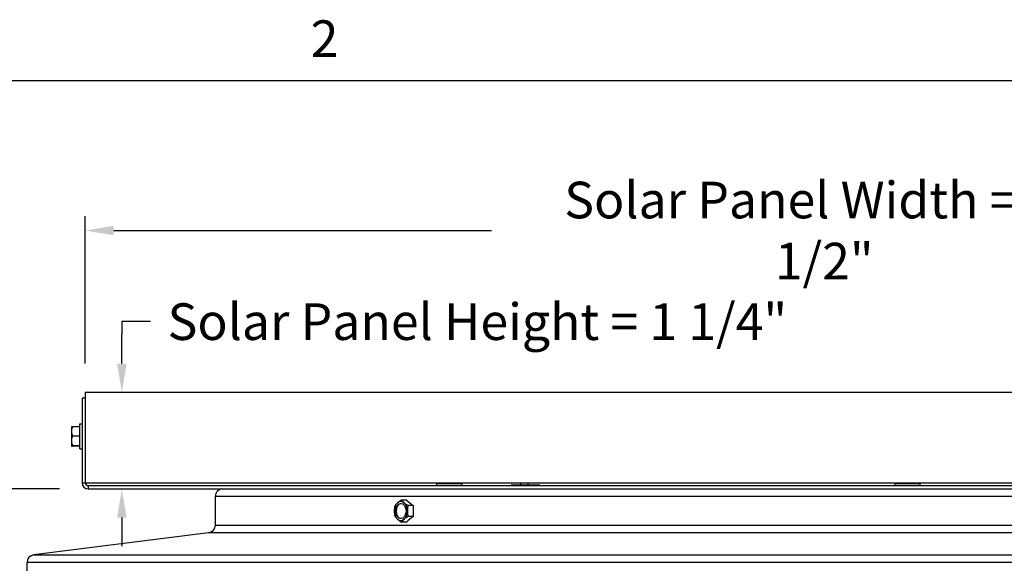
# Model space of a CAD drawing. Units: inches. Extents: x 2 to 86, y 1 to 67.
# Drawn here: x 51 to 63.9, y 59.7 to 66.8 of the extents above; entities that cross this region are included whole.
import ezdxf

# ---------------------------------------------------------------- set-up
doc = ezdxf.new("R2010")
doc.units = ezdxf.units.IN
doc.header["$LTSCALE"] = 4
doc.header["$MEASUREMENT"] = 0
doc.linetypes.add('DASHED', pattern=[0.2067, 0.1654, -0.0413])
for name, color, linetype in [('Border (ANSI)', 7, 'Continuous'), ('DIMENSIONS', 5, 'Continuous'), ('Hidden Narrow (ANSI)', 7, 'DASHED'), ('Visible (ANSI)', 7, 'Continuous'), ('Visible Narrow (ANSI)', 7, 'Continuous')]:
    doc.layers.add(name, color=color, linetype=linetype)
doc.styles.add('Arial', font='arial.ttf')
doc.styles.add('Note Text (ANSI)', font='tahoma.ttf')
doc.dimstyles.new('Dimensions', dxfattribs={"dimtxt": 0.16, "dimasz": 0.125, "dimexe": 0.0625, "dimexo": 0.125, "dimgap": 0.09, "dimtad": 0, "dimtih": 1, "dimtoh": 1, "dimzin": 0, "dimdsep": 46, "dimlunit": 5, "dimtxsty": 'Arial', "dimcen": 0, "dimadec": 0, "dimazin": 0, "dimtfac": 1, "dimtofl": 0, "dimtmove": 0, "dimatfit": 3, "dimfxl": 1, "dimfrac": 2, "dimtolj": 1, "dimtzin": 0, "dimarcsym": 0})

# ---------------------------------------------------------------- blocks, each defined once
blk = doc.blocks.new('Borders Default Border')
at = {"layer": 'Border (ANSI)', "flags": 128}
blk.add_lwpolyline([(0.75, 0.5), (0.75, 16.5), (21.25, 16.5), (21.25, 0.5), (0.75, 0.5)], dxfattribs=at)
at = {"layer": 'Border (ANSI)', "insert": (13.7136, 16.54), "char_height": 0.12, "attachment_point": 7, "style": 'Note Text (ANSI)'}
blk.add_mtext('2', dxfattribs=at)
blk = doc.blocks.new('*D5')
at = {"layer": 'Defpoints', "color": 0, "transparency": 16777216}
for p in [(48.382, 60.652), (51.941, 60.652), (53.613, 52.487)]:
    blk.add_point(p, dxfattribs=at)
at = {"layer": 'DIMENSIONS', "color": 0, "lineweight": -2, "transparency": 16777216}
for p, q in [((51.566, 60.652), (48.194, 60.652)), ((48.382, 60.277), (48.382, 57.888)), ((48.382, 52.862), (48.382, 55.252)), ((53.238, 52.487), (48.194, 52.487))]:
    blk.add_line(p, q, dxfattribs=at)
at = {"layer": 'DIMENSIONS', "color": 0, "transparency": 16777216}
for points in [[(48.319, 60.277), (48.444, 60.277), (48.382, 60.652)], [(48.319, 52.862), (48.444, 52.862), (48.382, 52.487)]]:
    blk.add_solid(points, dxfattribs=at)
at = {"layer": 'DIMENSIONS', "color": 0, "transparency": 16777216, "insert": (48.382, 56.57), "char_height": 0.48, "attachment_point": 5, "style": 'Arial'}
blk.add_mtext('\\A1;Head\\PHeight\\P8 1/8"', dxfattribs=at)
blk = doc.blocks.new('*D21')
at = {"layer": 'Defpoints', "color": 0, "transparency": 16777216}
for p in [(51.901, 61.919), (52.382, 61.919), (51.941, 60.652)]:
    blk.add_point(p, dxfattribs=at)
at = {"layer": 'DIMENSIONS', "color": 0, "lineweight": -2, "transparency": 16777216}
for p, q in [((52.757, 62.843), (52.382, 62.843)), ((52.382, 62.843), (52.382, 62.669)), ((52.382, 62.294), (52.382, 62.669)), ((52.276, 61.919), (52.569, 61.919)), ((52.316, 60.652), (52.569, 60.652)), ((52.382, 60.277), (52.382, 59.902))]:
    blk.add_line(p, q, dxfattribs=at)
at = {"layer": 'DIMENSIONS', "color": 0, "transparency": 16777216}
for points in [[(52.319, 62.294), (52.444, 62.294), (52.382, 61.919)], [(52.319, 60.277), (52.444, 60.277), (52.382, 60.652)]]:
    blk.add_solid(points, dxfattribs=at)
at = {"layer": 'DIMENSIONS', "color": 0, "transparency": 16777216, "insert": (57.038, 62.843), "char_height": 0.48, "attachment_point": 5, "style": 'Arial'}
blk.add_mtext('\\A1;Solar Panel Height = 1 1/4"', dxfattribs=at)
blk = doc.blocks.new('*D22')
at = {"layer": 'Defpoints', "color": 0, "transparency": 16777216}
for p in [(73.356, 64.036), (51.901, 61.919), (73.356, 61.919)]:
    blk.add_point(p, dxfattribs=at)
at = {"layer": 'DIMENSIONS', "color": 0, "lineweight": -2, "transparency": 16777216}
for p, q in [((51.901, 62.294), (51.901, 64.224)), ((73.356, 62.294), (73.356, 64.224)), ((52.276, 64.036), (57.225, 64.036)), ((72.981, 64.036), (65.937, 64.036))]:
    blk.add_line(p, q, dxfattribs=at)
at = {"layer": 'DIMENSIONS', "color": 0, "transparency": 16777216}
for points in [[(52.276, 64.099), (52.276, 63.974), (51.901, 64.036)], [(72.981, 64.099), (72.981, 63.974), (73.356, 64.036)]]:
    blk.add_solid(points, dxfattribs=at)
at = {"layer": 'DIMENSIONS', "color": 0, "transparency": 16777216, "insert": (61.581, 64.036), "char_height": 0.48, "width": 8.1505, "attachment_point": 5, "style": 'Arial'}
blk.add_mtext('\\A1;Solar Panel Width = 21 1/2"', dxfattribs=at)

msp = doc.modelspace()

# ---------------------------------------------------------------- linework, layer by layer
at = {"layer": 'Hidden Narrow (ANSI)', "ltscale": 0.004662}
for p, q in [((56.61596, 60.70242), (56.61596, 60.69242)), ((56.72096, 60.69242), (56.72096, 60.70242)), ((62.61596, 60.70242), (62.61596, 60.69242)), ((62.72096, 60.69242), (62.72096, 60.70242))]:
    msp.add_line(p, q, dxfattribs=at)
at = {"layer": 'Visible (ANSI)'}
for p, q in [((51.90117, 61.91942), (51.90117, 60.73242)), ((51.90117, 61.91942), (73.35617, 61.91942)), ((51.90117, 61.83992), (51.86117, 61.83992)), ((51.86117, 61.83992), (51.86117, 60.73242)), ((51.72017, 61.46492), (51.72017, 61.40598)), ((51.72017, 61.40598), (51.72017, 61.28105)), ((51.83017, 61.46724), (51.73557, 61.46724)), ((51.83017, 61.17592), (51.83017, 61.50392)), ((51.83017, 61.50392), (51.86117, 61.50392)), ((51.72017, 61.28105), (51.72017, 61.21498)), ((51.83017, 61.34471), (51.73557, 61.34471)), ((51.72017, 61.21498), (51.72017, 61.21492)), ((51.83017, 61.21738), (51.73557, 61.21738)), ((51.83017, 61.21259), (51.73557, 61.21259)), ((51.83017, 61.17592), (51.86117, 61.17592)), ((51.90117, 60.73242), (73.35617, 60.73242)), ((73.31617, 60.69242), (51.94117, 60.69242)), ((51.94117, 60.65242), (54.64661, 60.65242)), ((54.64661, 60.65242), (70.69032, 60.65242)), ((56.50446, 60.72742), (56.83246, 60.72742)), ((56.50446, 60.72742), (56.50446, 60.70242)), ((56.50446, 60.70242), (56.83246, 60.70242)), ((56.52413, 60.72742), (56.52413, 60.73242)), ((56.5963, 60.72742), (56.5963, 60.73242)), ((56.59946, 60.70242), (56.59946, 60.69242)), ((56.73746, 60.70242), (56.73746, 60.69242)), ((56.74063, 60.72742), (56.74063, 60.73242)), ((56.8128, 60.72742), (56.8128, 60.73242)), ((56.83246, 60.72742), (56.83246, 60.70242)), ((57.48346, 60.69492), (57.48346, 60.69242)), ((57.49596, 60.70742), (57.84096, 60.70742)), ((57.85346, 60.69492), (57.85346, 60.69242)), ((62.50446, 60.72742), (62.83246, 60.72742)), ((62.50446, 60.72742), (62.50446, 60.70242)), ((62.50446, 60.70242), (62.83246, 60.70242)), ((62.52413, 60.72742), (62.52413, 60.73242)), ((62.5963, 60.72742), (62.5963, 60.73242)), ((62.59946, 60.70242), (62.59946, 60.69242)), ((62.73746, 60.70242), (62.73746, 60.69242)), ((62.74063, 60.72742), (62.74063, 60.73242)), ((62.8128, 60.72742), (62.8128, 60.73242)), ((62.83246, 60.72742), (62.83246, 60.70242)), ((53.60596, 60.17804), (53.60596, 60.55242)), ((56.10963, 60.50675), (56.04587, 60.50675)), ((56.19652, 60.43458), (56.13213, 60.43458)), ((56.19652, 60.29025), (56.13213, 60.29025)), ((56.10963, 60.21808), (56.04587, 60.21808)), ((53.51854, 60.07884), (51.2273, 59.78849)), ((51.13987, 59.21492), (51.13987, 59.68929))]:
    msp.add_line(p, q, dxfattribs=at)
for centre, radius, start, end in [((51.89694, 61.33992), 0.21651, 144.713231, 144.73561), ((51.89694, 61.33992), 0.21651, 215.26439, 215.286769), ((51.94117, 60.73242), 0.08, 180, 270), ((51.94117, 60.73242), 0.04, 180, 270), ((53.70596, 60.55242), 0.1, 90, 180), ((57.49596, 60.69492), 0.0125, 90, 180), ((57.84096, 60.69492), 0.0125, 0, 90), ((53.50596, 60.17804), 0.1, 277.221951, 0), ((51.23987, 59.68929), 0.1, 97.221951, 180)]:
    msp.add_arc(centre, radius, start, end, dxfattribs=at)
for centre, major_axis, ratio, start_param, end_param in [((51.89694, 61.40598), (-0.17678, 0), 0.84893626, 5.86265097, 6.28318531), ((51.89694, 61.40598), (-0.17678, 0), 0.84893626, 0, 0.42053434), ((51.89694, 61.46485), (-0.17678, 0), 0.03322218, 5.86265097, 6.25967854), ((51.89694, 61.28105), (-0.17678, 0), 0.88215844, 5.86265097, 6.28318531), ((51.89694, 61.28105), (-0.17678, 0), 0.88215844, 0, 0.42053434), ((51.89694, 61.21498), (-0.17678, 0), 0.03322218, 5.86265097, 6.28318531), ((51.89694, 61.21498), (-0.17678, 0), 0.03322218, 0, 0.42053434), ((56.11953, 60.47067), (0.16422, 0.06543), 0.36186665, 1.88762157, 2.30815591), ((56.03473, 60.36242), (0, 0.125), 0.69007979, 5.75958653, 6.80678408), ((56.20579, 60.47067), (0.16422, -0.06543), 0.36186665, 3.55449506, 3.9750294), ((56.03473, 60.36242), (0, -0.125), 0.69007979, 3.66519143, 4.71238898), ((56.0764, 60.36242), (0, 0.17678), 0.7237333, 1.15026199, 1.57079633), ((56.0764, 60.36242), (0, 0.17678), 0.7237333, 1.57079633, 1.99133066), ((56.03473, 60.36242), (0, -0.125), 0.69007979, 4.71238898, 5.75958653), ((56.11953, 60.47067), (0.16422, 0.06543), 0.36186665, 2.30815591, 2.72869025), ((56.04269, 60.36242), (0, 0.1), 0.69007979, 0.05771425, 3.0838784), ((56.20579, 60.47067), (0.16422, -0.06543), 0.36186665, 3.9750294, 4.39556373), ((56.03473, 60.36242), (0, 0.125), 0.69007979, 4.71238898, 5.75958653), ((56.03473, 60.36242), (0, 0.125), 0.69007979, 3.66519143, 4.71238898), ((56.24892, 60.36242), (0, -0.17678), 0.7237333, 4.29185465, 4.71238898), ((56.24892, 60.36242), (0, -0.17678), 0.7237333, 4.71238898, 5.13292332), ((56.11953, 60.25416), (-0.16422, 0.06543), 0.36186665, 0.41290241, 0.83343674), ((56.11953, 60.25416), (-0.16422, 0.06543), 0.36186665, 0.83343674, 1.25397108), ((56.03473, 60.36242), (0, -0.125), 0.69007979, 5.75958653, 6.80678408), ((56.20579, 60.25416), (-0.16422, -0.06543), 0.36186665, 5.44974856, 5.8702829), ((56.20579, 60.25416), (-0.16422, -0.06543), 0.36186665, 5.02921423, 5.44974856)]:
    msp.add_ellipse(centre, major_axis=major_axis, ratio=ratio, start_param=start_param, end_param=end_param, dxfattribs=at)
msp.add_ellipse((56.03473, 60.36242), major_axis=(0, -0.1), ratio=0.69007979, dxfattribs=at)
for points in [[(57.60487, 60.70742), (57.60619, 60.71586), (57.60766, 60.72419), (57.6093, 60.73242)], [(57.70228, 60.70742), (57.70386, 60.71594), (57.70563, 60.72427), (57.70759, 60.73242)]]:
    msp.add_open_spline(points, degree=3, dxfattribs=at)
at = {"layer": 'Visible Narrow (ANSI)'}
for p, q in [((51.86117, 60.73242), (51.90117, 60.73242)), ((51.94117, 60.69242), (51.94117, 60.65242)), ((57.85346, 60.69492), (57.48346, 60.69492)), ((71.73096, 60.55242), (53.60596, 60.55242)), ((56.19652, 60.43458), (56.19652, 60.29025)), ((53.60596, 60.17804), (71.73096, 60.17804)), ((71.81839, 60.07884), (53.51854, 60.07884)), ((51.2273, 59.78849), (74.10963, 59.78849)), ((74.19706, 59.68929), (51.13987, 59.68929))]:
    msp.add_line(p, q, dxfattribs=at)
for centre, major_axis, start_param, end_param in [((62.66846, 60.50675), (8.9422, -4.17768), 4.06630856, 4.0801021), ((62.66846, 60.21808), (-8.9422, -4.17768), 5.34467586, 5.3584694)]:
    msp.add_ellipse(centre, major_axis=major_axis, ratio=0.35227647, start_param=start_param, end_param=end_param, dxfattribs=at)

# ---------------------------------------------------------------- block references
at = {"xscale": 4, "yscale": 4, "zscale": 4}
msp.add_blockref('Borders Default Border', (0, 0), dxfattribs=at)

# ---------------------------------------------------------------- dimensions: what is measured, and where the dimension line sits
at = {"layer": 'DIMENSIONS'}
dim = msp.add_linear_dim(base=(52.38161, 61.91942), p1=(51.94117, 60.65242), p2=(51.90117, 61.91942), angle=90, text='Solar Panel Height = <>', dimstyle='Dimensions', override={"dimdec": 4, "dimpost": '"', "dimtmove": 1}, dxfattribs=at)
dim.commit()
dim.dimension.update_dxf_attribs({"geometry": '*D21', "text_midpoint": (53.69226, 62.84341), "dimtype": 160})
dim = msp.add_linear_dim(base=(73.35617, 64.03631), p1=(51.90117, 61.91942), p2=(73.35617, 61.91942), text='Solar Panel Width = <>', dimstyle='Dimensions', override={"dimdec": 3, "dimpost": '"'}, dxfattribs=at)
dim.commit()
dim.dimension.update_dxf_attribs({"geometry": '*D22', "text_midpoint": (61.58117, 64.03631), "dimtype": 160})
dim = msp.add_linear_dim(base=(48.38161, 60.65242), p1=(53.61346, 52.48742), p2=(51.94117, 60.65242), angle=90, text='Head\\PHeight\\P<>', dimstyle='Dimensions', override={"dimdec": 3, "dimpost": '"'}, dxfattribs=at)
dim.commit()
dim.dimension.update_dxf_attribs({"geometry": '*D5', "text_midpoint": (48.38161, 56.56992)})

doc.saveas('drawing.dxf')
